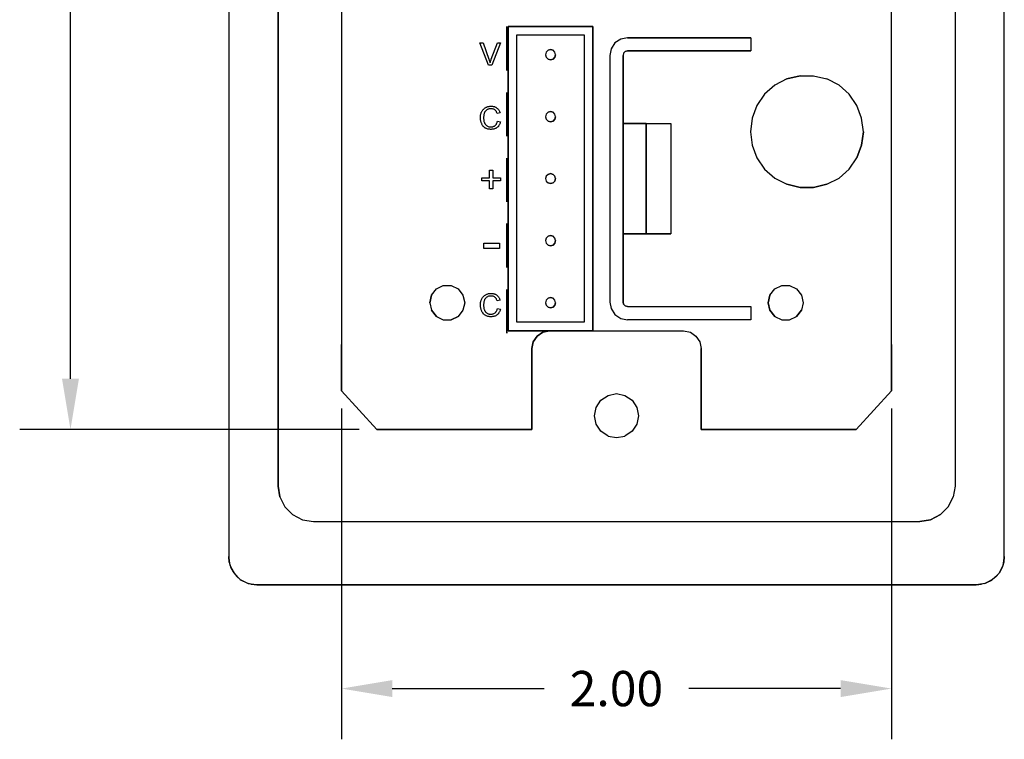
# Model space of a CAD drawing. Units: inches. Extents: x 23.9 to 43.3, y -17.7 to -6.8.
# Drawn here: x 33 to 36.5, y -17.5 to -14.9 of the extents above; entities that cross this region are included whole.
import ezdxf

# ---------------------------------------------------------------- set-up
doc = ezdxf.new("R2010")
doc.units = ezdxf.units.IN
doc.header["$LTSCALE"] = 100
doc.header["$MEASUREMENT"] = 0
doc.linetypes.add('CENTER', pattern=[0.6, 0.375, -0.075, 0.075, -0.075])
doc.layers.add('DFD-125EE-WALL-FRONT', color=7, linetype='Continuous')
doc.layers.add('DIMS', color=8, linetype='Continuous')
doc.dimstyles.get("Standard").update_dxf_attribs({"dimtxt": 0.18, "dimasz": 0.18, "dimexe": 0.18, "dimexo": 0.0625, "dimgap": 0.09, "dimtad": 0, "dimtih": 1, "dimtoh": 1, "dimdec": 4, "dimzin": 0, "dimdsep": 46, "dimtxsty": 'Standard', "dimcen": 0.09, "dimadec": 0, "dimazin": 0, "dimtfac": 1, "dimtdec": 4, "dimtofl": 0, "dimtmove": 0, "dimatfit": 3, "dimfxl": 0, "dimtolj": 1, "dimtzin": 0, "dimarcsym": 0})

# ---------------------------------------------------------------- blocks, each defined once
blk = doc.blocks.new('*D13')
at = {"layer": 'Defpoints', "color": 0}
for p in [(34.2408, -12.9966), (33.1545, -16.3961), (34.2408, -16.3961)]:
    blk.add_point(p, dxfattribs=at)
at = {"layer": 'DIMS', "color": 0, "lineweight": -2}
for p, q in [((34.1783, -12.9966), (32.9745, -12.9966)), ((33.1545, -13.1766), (33.1545, -14.5439)), ((33.1545, -16.2161), (33.1545, -14.8489)), ((34.1783, -16.3961), (32.9745, -16.3961))]:
    blk.add_line(p, q, dxfattribs=at)
at = {"layer": 'DIMS', "color": 0}
for points in [[(33.1245, -13.1766), (33.1845, -13.1766), (33.1545, -12.9966)], [(33.1245, -16.2161), (33.1845, -16.2161), (33.1545, -16.3961)]]:
    blk.add_solid(points, dxfattribs=at)
at = {"layer": 'DIMS', "color": 0, "insert": (33.1545, -14.6964), "char_height": 0.125, "attachment_point": 5}
blk.add_mtext('\\A1;3.50', dxfattribs=at)
blk = doc.blocks.new('per10 BACK')
for p, q in [((4.02, 9.297), (4.02, 3.809)), ((4.02, 9.297), (4.02, 3.809)), ((7.53, 3.809), (7.53, 9.297)), ((7.53, 3.809), (7.53, 9.297)), ((4.243, 8.978), (4.243, 4.128)), ((4.243, 4.128), (4.243, 8.978)), ((7.307, 8.978), (7.307, 4.128)), ((7.307, 8.978), (7.307, 4.128)), ((4.53, 8.549), (4.53, 4.77)), ((7.019, 4.559), (7.019, 8.549)), ((4.53, 7.961), (4.53, 5.148)), ((7.019, 5.148), (7.019, 7.961)), ((5.278, 6.209), (5.278, 6.011)), ((5.278, 6.011), (5.278, 6.209)), ((5.285, 4.831), (5.285, 6.21)), ((5.285, 6.21), (5.668, 6.21)), ((5.668, 6.21), (5.285, 6.21)), ((5.285, 6.21), (5.285, 4.831)), ((5.668, 6.21), (5.668, 4.831)), ((5.668, 4.831), (5.668, 6.21)), ((5.323, 4.87), (5.323, 6.172)), ((5.323, 6.172), (5.629, 6.172)), ((5.323, 6.172), (5.629, 6.172)), ((5.323, 4.87), (5.323, 6.172)), ((5.629, 6.172), (5.629, 4.87)), ((5.629, 6.172), (5.629, 4.87)), ((5.794, 6.153), (5.768, 6.135)), ((5.794, 6.153), (5.768, 6.135)), ((5.824, 6.159), (5.794, 6.153)), ((5.824, 6.159), (5.794, 6.153)), ((6.383, 6.159), (5.824, 6.159)), ((5.824, 6.159), (6.383, 6.159)), ((6.383, 6.159), (6.383, 6.099)), ((6.383, 6.159), (6.383, 6.099)), ((5.196, 6.034), (5.156, 6.136)), ((5.156, 6.136), (5.171, 6.136)), ((5.171, 6.136), (5.197, 6.062)), ((5.208, 6.062), (5.236, 6.136)), ((5.25, 6.136), (5.21, 6.034)), ((5.236, 6.136), (5.25, 6.136)), ((5.751, 6.109), (5.745, 6.079)), ((5.751, 6.109), (5.745, 6.079)), ((5.768, 6.135), (5.751, 6.109)), ((5.768, 6.135), (5.751, 6.109)), ((5.197, 6.062), (5.198, 6.059)), ((5.207, 6.059), (5.208, 6.061)), ((5.208, 6.061), (5.208, 6.062)), ((5.456, 6.094), (5.453, 6.082)), ((5.456, 6.094), (5.453, 6.082)), ((5.453, 6.082), (5.456, 6.071)), ((5.453, 6.082), (5.456, 6.071)), ((5.465, 6.102), (5.456, 6.094)), ((5.465, 6.102), (5.456, 6.094)), ((5.456, 6.071), (5.465, 6.062)), ((5.456, 6.071), (5.465, 6.062)), ((5.476, 6.105), (5.465, 6.102)), ((5.465, 6.102), (5.476, 6.105)), ((5.465, 6.062), (5.476, 6.059)), ((5.476, 6.059), (5.465, 6.062)), ((5.488, 6.102), (5.476, 6.105)), ((5.476, 6.105), (5.488, 6.102)), ((5.476, 6.059), (5.488, 6.062)), ((5.488, 6.062), (5.476, 6.059)), ((5.496, 6.094), (5.488, 6.102)), ((5.496, 6.094), (5.488, 6.102)), ((5.488, 6.062), (5.496, 6.071)), ((5.496, 6.071), (5.488, 6.062)), ((5.499, 6.082), (5.496, 6.094)), ((5.499, 6.082), (5.496, 6.094)), ((5.496, 6.071), (5.499, 6.082)), ((5.499, 6.082), (5.496, 6.071)), ((5.745, 6.079), (5.745, 4.962)), ((5.745, 6.079), (5.745, 4.962)), ((5.807, 6.089), (5.805, 6.079)), ((5.807, 6.089), (5.805, 6.079)), ((5.805, 6.079), (5.805, 4.962)), ((5.805, 4.962), (5.805, 6.079)), ((5.814, 6.096), (5.807, 6.089)), ((5.814, 6.096), (5.807, 6.089)), ((5.824, 6.099), (5.814, 6.096)), ((5.814, 6.096), (5.824, 6.099)), ((6.383, 6.099), (5.824, 6.099)), ((5.824, 6.099), (6.383, 6.099)), ((5.21, 6.034), (5.196, 6.034)), ((5.198, 6.059), (5.199, 6.056)), ((5.199, 6.056), (5.2, 6.053)), ((5.2, 6.053), (5.201, 6.051)), ((5.201, 6.051), (5.202, 6.048)), ((5.202, 6.048), (5.203, 6.045)), ((5.203, 6.048), (5.204, 6.05)), ((5.203, 6.045), (5.203, 6.048)), ((5.203, 6.045), (5.203, 6.045)), ((5.204, 6.05), (5.205, 6.053)), ((5.205, 6.053), (5.206, 6.056)), ((5.206, 6.056), (5.207, 6.059)), ((5.278, 6.011), (5.278, 6.011)), ((6.546, 5.972), (6.491, 5.944)), ((6.546, 5.972), (6.491, 5.944)), ((6.606, 5.987), (6.546, 5.972)), ((6.546, 5.972), (6.606, 5.987)), ((6.606, 5.987), (6.667, 5.987)), ((6.606, 5.987), (6.667, 5.987)), ((6.667, 5.987), (6.727, 5.972)), ((6.667, 5.987), (6.727, 5.972)), ((6.782, 5.944), (6.727, 5.972)), ((6.782, 5.944), (6.727, 5.972)), ((6.491, 5.944), (6.445, 5.903)), ((6.491, 5.944), (6.445, 5.903)), ((6.828, 5.903), (6.782, 5.944)), ((6.828, 5.903), (6.782, 5.944)), ((5.278, 5.911), (5.278, 5.713)), ((5.278, 5.713), (5.278, 5.911)), ((6.445, 5.903), (6.41, 5.852)), ((6.445, 5.903), (6.41, 5.852)), ((6.863, 5.852), (6.828, 5.903)), ((6.863, 5.852), (6.828, 5.903)), ((5.174, 5.836), (5.176, 5.838)), ((5.176, 5.838), (5.178, 5.84)), ((5.178, 5.84), (5.18, 5.841)), ((5.18, 5.841), (5.183, 5.843)), ((5.183, 5.843), (5.185, 5.844)), ((5.183, 5.843), (5.183, 5.843)), ((5.185, 5.844), (5.188, 5.845)), ((5.188, 5.845), (5.19, 5.846)), ((5.19, 5.846), (5.193, 5.847)), ((5.193, 5.847), (5.196, 5.848)), ((5.196, 5.848), (5.199, 5.848)), ((5.199, 5.848), (5.201, 5.849)), ((5.201, 5.849), (5.204, 5.849)), ((5.204, 5.849), (5.207, 5.849)), ((5.207, 5.849), (5.208, 5.849)), ((5.208, 5.849), (5.211, 5.849)), ((5.211, 5.849), (5.214, 5.849)), ((5.214, 5.849), (5.216, 5.848)), ((5.216, 5.848), (5.219, 5.848)), ((5.219, 5.848), (5.222, 5.847)), ((5.222, 5.847), (5.224, 5.846)), ((5.224, 5.846), (5.227, 5.845)), ((5.227, 5.845), (5.229, 5.844)), ((5.229, 5.844), (5.232, 5.842)), ((5.232, 5.842), (5.233, 5.841)), ((5.233, 5.841), (5.235, 5.839)), ((5.235, 5.839), (5.237, 5.838)), ((5.237, 5.838), (5.239, 5.836)), ((6.41, 5.852), (6.389, 5.795)), ((6.41, 5.852), (6.389, 5.795)), ((6.884, 5.795), (6.863, 5.852)), ((6.884, 5.795), (6.863, 5.852)), ((5.159, 5.8), (5.16, 5.803)), ((5.159, 5.797), (5.159, 5.8)), ((5.159, 5.794), (5.159, 5.797)), ((5.16, 5.791), (5.159, 5.794)), ((5.16, 5.809), (5.161, 5.812)), ((5.16, 5.806), (5.16, 5.809)), ((5.16, 5.803), (5.16, 5.806)), ((5.161, 5.814), (5.162, 5.817)), ((5.161, 5.812), (5.161, 5.814)), ((5.162, 5.817), (5.163, 5.82)), ((5.163, 5.82), (5.164, 5.822)), ((5.164, 5.822), (5.165, 5.824)), ((5.165, 5.825), (5.167, 5.827)), ((5.165, 5.824), (5.165, 5.825)), ((5.167, 5.827), (5.168, 5.83)), ((5.168, 5.83), (5.17, 5.832)), ((5.17, 5.832), (5.172, 5.834)), ((5.172, 5.834), (5.174, 5.836)), ((5.174, 5.803), (5.173, 5.8)), ((5.173, 5.8), (5.173, 5.797)), ((5.173, 5.797), (5.173, 5.797)), ((5.173, 5.797), (5.173, 5.794)), ((5.173, 5.794), (5.173, 5.791)), ((5.175, 5.811), (5.174, 5.808)), ((5.174, 5.808), (5.174, 5.806)), ((5.174, 5.806), (5.174, 5.803)), ((5.176, 5.814), (5.175, 5.811)), ((5.177, 5.819), (5.176, 5.817)), ((5.176, 5.817), (5.176, 5.814)), ((5.178, 5.821), (5.177, 5.819)), ((5.18, 5.824), (5.178, 5.821)), ((5.182, 5.826), (5.18, 5.824)), ((5.183, 5.828), (5.182, 5.826)), ((5.185, 5.83), (5.183, 5.828)), ((5.188, 5.832), (5.185, 5.83)), ((5.191, 5.834), (5.188, 5.832)), ((5.188, 5.832), (5.188, 5.832)), ((5.193, 5.835), (5.191, 5.834)), ((5.196, 5.836), (5.193, 5.835)), ((5.198, 5.837), (5.196, 5.836)), ((5.201, 5.837), (5.198, 5.837)), ((5.204, 5.837), (5.201, 5.837)), ((5.207, 5.837), (5.204, 5.837)), ((5.209, 5.837), (5.207, 5.837)), ((5.212, 5.837), (5.209, 5.837)), ((5.214, 5.837), (5.212, 5.837)), ((5.217, 5.836), (5.214, 5.837)), ((5.22, 5.835), (5.217, 5.836)), ((5.222, 5.834), (5.22, 5.835)), ((5.224, 5.832), (5.222, 5.834)), ((5.226, 5.831), (5.224, 5.832)), ((5.228, 5.829), (5.226, 5.831)), ((5.229, 5.827), (5.228, 5.829)), ((5.231, 5.825), (5.229, 5.827)), ((5.232, 5.822), (5.231, 5.825)), ((5.233, 5.819), (5.232, 5.822)), ((5.235, 5.816), (5.233, 5.819)), ((5.248, 5.819), (5.235, 5.816)), ((5.239, 5.836), (5.241, 5.834)), ((5.241, 5.834), (5.242, 5.831)), ((5.242, 5.831), (5.244, 5.829)), ((5.244, 5.829), (5.245, 5.826)), ((5.245, 5.826), (5.246, 5.824)), ((5.246, 5.824), (5.247, 5.821)), ((5.247, 5.821), (5.248, 5.819)), ((5.456, 5.813), (5.453, 5.801)), ((5.456, 5.813), (5.453, 5.801)), ((5.453, 5.801), (5.456, 5.79)), ((5.453, 5.801), (5.456, 5.79)), ((5.465, 5.821), (5.456, 5.813)), ((5.465, 5.821), (5.456, 5.813)), ((5.476, 5.824), (5.465, 5.821)), ((5.465, 5.821), (5.476, 5.824)), ((5.488, 5.821), (5.476, 5.824)), ((5.476, 5.824), (5.488, 5.821)), ((5.496, 5.813), (5.488, 5.821)), ((5.496, 5.813), (5.488, 5.821)), ((5.499, 5.801), (5.496, 5.813)), ((5.499, 5.801), (5.496, 5.813)), ((5.496, 5.79), (5.499, 5.801)), ((5.499, 5.801), (5.496, 5.79)), ((6.389, 5.795), (6.381, 5.733)), ((6.389, 5.795), (6.381, 5.733)), ((6.892, 5.733), (6.884, 5.795)), ((6.892, 5.733), (6.884, 5.795)), ((5.16, 5.789), (5.16, 5.791)), ((5.16, 5.786), (5.16, 5.789)), ((5.161, 5.783), (5.16, 5.786)), ((5.161, 5.78), (5.161, 5.783)), ((5.162, 5.777), (5.161, 5.78)), ((5.163, 5.775), (5.162, 5.777)), ((5.164, 5.772), (5.163, 5.775)), ((5.165, 5.77), (5.164, 5.772)), ((5.165, 5.769), (5.165, 5.77)), ((5.166, 5.767), (5.165, 5.769)), ((5.167, 5.764), (5.166, 5.767)), ((5.169, 5.762), (5.167, 5.764)), ((5.171, 5.759), (5.169, 5.762)), ((5.172, 5.757), (5.171, 5.759)), ((5.174, 5.755), (5.172, 5.757)), ((5.173, 5.791), (5.174, 5.788)), ((5.174, 5.788), (5.174, 5.785)), ((5.174, 5.785), (5.175, 5.782)), ((5.176, 5.753), (5.174, 5.755)), ((5.175, 5.782), (5.175, 5.78)), ((5.175, 5.78), (5.176, 5.777)), ((5.176, 5.777), (5.177, 5.775)), ((5.178, 5.752), (5.176, 5.753)), ((5.177, 5.775), (5.177, 5.774)), ((5.177, 5.774), (5.178, 5.772)), ((5.178, 5.772), (5.18, 5.769)), ((5.18, 5.75), (5.178, 5.752)), ((5.18, 5.769), (5.181, 5.767)), ((5.183, 5.749), (5.18, 5.75)), ((5.181, 5.767), (5.183, 5.765)), ((5.183, 5.765), (5.185, 5.763)), ((5.185, 5.748), (5.183, 5.749)), ((5.185, 5.763), (5.187, 5.761)), ((5.187, 5.761), (5.189, 5.76)), ((5.189, 5.76), (5.191, 5.758)), ((5.191, 5.758), (5.194, 5.757)), ((5.194, 5.757), (5.197, 5.756)), ((5.197, 5.756), (5.199, 5.756)), ((5.199, 5.756), (5.202, 5.755)), ((5.202, 5.755), (5.205, 5.755)), ((5.205, 5.755), (5.206, 5.755)), ((5.206, 5.755), (5.209, 5.755)), ((5.209, 5.755), (5.212, 5.755)), ((5.212, 5.755), (5.215, 5.756)), ((5.215, 5.756), (5.217, 5.757)), ((5.217, 5.757), (5.22, 5.758)), ((5.22, 5.758), (5.222, 5.759)), ((5.222, 5.759), (5.225, 5.761)), ((5.225, 5.762), (5.227, 5.763)), ((5.225, 5.761), (5.225, 5.762)), ((5.227, 5.763), (5.229, 5.765)), ((5.23, 5.749), (5.228, 5.748)), ((5.229, 5.765), (5.231, 5.767)), ((5.232, 5.751), (5.23, 5.749)), ((5.231, 5.767), (5.232, 5.77)), ((5.232, 5.77), (5.233, 5.772)), ((5.234, 5.752), (5.232, 5.751)), ((5.233, 5.772), (5.234, 5.775)), ((5.234, 5.775), (5.235, 5.778)), ((5.236, 5.753), (5.234, 5.752)), ((5.235, 5.778), (5.236, 5.781)), ((5.236, 5.781), (5.25, 5.778)), ((5.236, 5.781), (5.236, 5.781)), ((5.236, 5.781), (5.236, 5.781)), ((5.238, 5.755), (5.236, 5.753)), ((5.24, 5.757), (5.238, 5.755)), ((5.241, 5.759), (5.24, 5.757)), ((5.243, 5.761), (5.241, 5.759)), ((5.244, 5.764), (5.243, 5.761)), ((5.245, 5.766), (5.244, 5.764)), ((5.247, 5.769), (5.245, 5.766)), ((5.248, 5.772), (5.247, 5.769)), ((5.249, 5.775), (5.248, 5.772)), ((5.25, 5.778), (5.249, 5.775)), ((5.456, 5.79), (5.465, 5.781)), ((5.456, 5.79), (5.465, 5.781)), ((5.465, 5.781), (5.476, 5.778)), ((5.476, 5.778), (5.465, 5.781)), ((5.476, 5.778), (5.488, 5.781)), ((5.488, 5.781), (5.476, 5.778)), ((5.488, 5.781), (5.496, 5.79)), ((5.496, 5.79), (5.488, 5.781)), ((5.805, 5.771), (5.909, 5.771)), ((5.909, 5.771), (5.805, 5.771)), ((5.909, 5.771), (6.021, 5.771)), ((5.909, 5.771), (6.021, 5.771)), ((5.909, 5.771), (5.909, 5.27)), ((5.909, 5.27), (5.909, 5.771)), ((6.021, 5.771), (6.021, 5.27)), ((6.021, 5.771), (6.021, 5.27)), ((5.187, 5.747), (5.185, 5.748)), ((5.19, 5.746), (5.187, 5.747)), ((5.192, 5.745), (5.19, 5.746)), ((5.195, 5.744), (5.192, 5.745)), ((5.198, 5.744), (5.195, 5.744)), ((5.201, 5.744), (5.198, 5.744)), ((5.204, 5.743), (5.201, 5.744)), ((5.207, 5.743), (5.204, 5.743)), ((5.208, 5.743), (5.207, 5.743)), ((5.211, 5.744), (5.208, 5.743)), ((5.214, 5.744), (5.211, 5.744)), ((5.217, 5.744), (5.214, 5.744)), ((5.22, 5.745), (5.217, 5.744)), ((5.222, 5.746), (5.22, 5.745)), ((5.225, 5.747), (5.222, 5.746)), ((5.228, 5.748), (5.225, 5.747)), ((5.278, 5.713), (5.278, 5.713)), ((6.381, 5.733), (6.389, 5.672)), ((6.381, 5.733), (6.389, 5.672)), ((6.884, 5.672), (6.892, 5.733)), ((6.892, 5.733), (6.884, 5.672)), ((6.389, 5.672), (6.41, 5.615)), ((6.389, 5.672), (6.41, 5.615)), ((6.863, 5.615), (6.884, 5.672)), ((6.884, 5.672), (6.863, 5.615)), ((6.41, 5.615), (6.445, 5.564)), ((6.41, 5.615), (6.445, 5.564)), ((6.828, 5.564), (6.863, 5.615)), ((6.828, 5.564), (6.863, 5.615)), ((5.278, 5.614), (5.278, 5.416)), ((5.278, 5.416), (5.278, 5.614)), ((5.2, 5.525), (5.2, 5.559)), ((5.2, 5.559), (5.215, 5.559)), ((5.215, 5.559), (5.215, 5.525)), ((5.456, 5.532), (5.453, 5.521)), ((5.456, 5.532), (5.453, 5.521)), ((5.465, 5.54), (5.456, 5.532)), ((5.465, 5.54), (5.456, 5.532)), ((5.476, 5.544), (5.465, 5.54)), ((5.465, 5.54), (5.476, 5.544)), ((5.488, 5.54), (5.476, 5.544)), ((5.476, 5.544), (5.488, 5.54)), ((5.496, 5.532), (5.488, 5.54)), ((5.496, 5.532), (5.488, 5.54)), ((5.499, 5.521), (5.496, 5.532)), ((5.499, 5.521), (5.496, 5.532)), ((6.445, 5.564), (6.491, 5.523)), ((6.445, 5.564), (6.491, 5.523)), ((6.782, 5.523), (6.828, 5.564)), ((6.782, 5.523), (6.828, 5.564)), ((5.165, 5.51), (5.165, 5.525)), ((5.165, 5.525), (5.2, 5.525)), ((5.2, 5.51), (5.165, 5.51)), ((5.2, 5.475), (5.2, 5.51)), ((5.215, 5.525), (5.25, 5.525)), ((5.25, 5.51), (5.215, 5.51)), ((5.215, 5.51), (5.215, 5.475)), ((5.25, 5.525), (5.25, 5.51)), ((5.453, 5.521), (5.456, 5.509)), ((5.453, 5.521), (5.456, 5.509)), ((5.456, 5.509), (5.465, 5.501)), ((5.456, 5.509), (5.465, 5.501)), ((5.465, 5.501), (5.476, 5.498)), ((5.476, 5.498), (5.465, 5.501)), ((5.476, 5.498), (5.488, 5.501)), ((5.488, 5.501), (5.476, 5.498)), ((5.488, 5.501), (5.496, 5.509)), ((5.496, 5.509), (5.488, 5.501)), ((5.496, 5.509), (5.499, 5.521)), ((5.499, 5.521), (5.496, 5.509)), ((6.491, 5.523), (6.546, 5.495)), ((6.491, 5.523), (6.546, 5.495)), ((6.546, 5.495), (6.606, 5.48)), ((6.606, 5.48), (6.546, 5.495)), ((6.667, 5.48), (6.727, 5.495)), ((6.727, 5.495), (6.667, 5.48)), ((6.727, 5.495), (6.782, 5.523)), ((6.727, 5.495), (6.782, 5.523)), ((5.215, 5.475), (5.2, 5.475)), ((6.606, 5.48), (6.667, 5.48)), ((6.667, 5.48), (6.606, 5.48)), ((5.278, 5.416), (5.278, 5.416)), ((5.278, 5.317), (5.278, 5.118)), ((5.278, 5.118), (5.278, 5.317)), ((5.465, 5.26), (5.456, 5.251)), ((5.465, 5.26), (5.456, 5.251)), ((5.476, 5.263), (5.465, 5.26)), ((5.465, 5.26), (5.476, 5.263)), ((5.488, 5.26), (5.476, 5.263)), ((5.476, 5.263), (5.488, 5.26)), ((5.496, 5.251), (5.488, 5.26)), ((5.496, 5.251), (5.488, 5.26)), ((5.909, 5.27), (5.805, 5.27)), ((5.805, 5.27), (5.909, 5.27)), ((5.909, 5.27), (6.021, 5.27)), ((6.021, 5.27), (5.909, 5.27)), ((5.174, 5.205), (5.174, 5.229)), ((5.174, 5.229), (5.246, 5.229)), ((5.246, 5.229), (5.246, 5.205)), ((5.456, 5.251), (5.453, 5.24)), ((5.456, 5.251), (5.453, 5.24)), ((5.453, 5.24), (5.456, 5.228)), ((5.453, 5.24), (5.456, 5.228)), ((5.456, 5.228), (5.465, 5.22)), ((5.456, 5.228), (5.465, 5.22)), ((5.465, 5.22), (5.476, 5.217)), ((5.476, 5.217), (5.465, 5.22)), ((5.476, 5.217), (5.488, 5.22)), ((5.488, 5.22), (5.476, 5.217)), ((5.488, 5.22), (5.496, 5.228)), ((5.496, 5.228), (5.488, 5.22)), ((5.499, 5.24), (5.496, 5.251)), ((5.499, 5.24), (5.496, 5.251)), ((5.496, 5.228), (5.499, 5.24)), ((5.499, 5.24), (5.496, 5.228)), ((5.246, 5.205), (5.174, 5.205)), ((5.278, 5.118), (5.278, 5.118)), ((4.96, 5.021), (4.991, 5.036)), ((4.96, 5.021), (4.991, 5.036)), ((4.991, 5.036), (5.027, 5.036)), ((4.991, 5.036), (5.027, 5.036)), ((5.027, 5.036), (5.058, 5.021)), ((5.027, 5.036), (5.058, 5.021)), ((6.491, 5.021), (6.523, 5.036)), ((6.491, 5.021), (6.523, 5.036)), ((6.523, 5.036), (6.558, 5.036)), ((6.523, 5.036), (6.558, 5.036)), ((6.558, 5.036), (6.59, 5.021)), ((6.558, 5.036), (6.59, 5.021)), ((4.938, 4.993), (4.93, 4.959)), ((4.93, 4.959), (4.938, 4.993)), ((4.938, 4.993), (4.96, 5.021)), ((4.938, 4.993), (4.96, 5.021)), ((5.058, 5.021), (5.08, 4.993)), ((5.058, 5.021), (5.08, 4.993)), ((5.08, 4.993), (5.088, 4.959)), ((5.08, 4.993), (5.088, 4.959)), ((5.176, 4.99), (5.178, 4.992)), ((5.178, 4.992), (5.18, 4.993)), ((5.18, 4.993), (5.183, 4.995)), ((5.183, 4.995), (5.185, 4.996)), ((5.183, 4.995), (5.183, 4.995)), ((5.185, 4.996), (5.188, 4.997)), ((5.188, 4.997), (5.19, 4.998)), ((5.19, 4.998), (5.193, 4.999)), ((5.193, 4.999), (5.196, 5)), ((5.196, 5), (5.199, 5)), ((5.199, 5), (5.201, 5)), ((5.201, 5), (5.204, 5.001)), ((5.204, 5.001), (5.207, 5.001)), ((5.207, 5.001), (5.208, 5.001)), ((5.208, 5.001), (5.211, 5.001)), ((5.211, 5.001), (5.214, 5)), ((5.214, 5), (5.216, 5)), ((5.216, 5), (5.219, 4.999)), ((5.219, 4.999), (5.222, 4.999)), ((5.222, 4.999), (5.224, 4.998)), ((5.224, 4.998), (5.227, 4.997)), ((5.227, 4.997), (5.229, 4.996)), ((5.229, 4.996), (5.232, 4.994)), ((5.232, 4.994), (5.233, 4.993)), ((5.233, 4.993), (5.235, 4.991)), ((5.278, 5.019), (5.278, 4.821)), ((5.278, 4.821), (5.278, 5.019)), ((6.469, 4.993), (6.462, 4.959)), ((6.462, 4.959), (6.469, 4.993)), ((6.469, 4.993), (6.491, 5.021)), ((6.469, 4.993), (6.491, 5.021)), ((6.59, 5.021), (6.612, 4.993)), ((6.59, 5.021), (6.612, 4.993)), ((6.612, 4.993), (6.62, 4.959)), ((6.612, 4.993), (6.62, 4.959)), ((4.93, 4.959), (4.938, 4.925)), ((4.93, 4.959), (4.938, 4.925)), ((5.088, 4.959), (5.08, 4.925)), ((5.088, 4.959), (5.08, 4.925)), ((5.159, 4.952), (5.16, 4.955)), ((5.159, 4.949), (5.159, 4.952)), ((5.159, 4.946), (5.159, 4.949)), ((5.16, 4.961), (5.161, 4.963)), ((5.16, 4.958), (5.16, 4.961)), ((5.16, 4.955), (5.16, 4.958)), ((5.161, 4.966), (5.162, 4.969)), ((5.161, 4.963), (5.161, 4.966)), ((5.162, 4.969), (5.163, 4.971)), ((5.163, 4.971), (5.164, 4.974)), ((5.164, 4.974), (5.165, 4.976)), ((5.165, 4.977), (5.167, 4.979)), ((5.165, 4.976), (5.165, 4.977)), ((5.167, 4.979), (5.168, 4.982)), ((5.168, 4.982), (5.17, 4.984)), ((5.17, 4.984), (5.172, 4.986)), ((5.172, 4.986), (5.174, 4.988)), ((5.174, 4.955), (5.173, 4.952)), ((5.173, 4.952), (5.173, 4.949)), ((5.173, 4.949), (5.173, 4.949)), ((5.173, 4.949), (5.173, 4.946)), ((5.174, 4.988), (5.176, 4.99)), ((5.175, 4.963), (5.174, 4.96)), ((5.174, 4.96), (5.174, 4.957)), ((5.174, 4.957), (5.174, 4.955)), ((5.176, 4.966), (5.175, 4.963)), ((5.177, 4.971), (5.176, 4.968)), ((5.176, 4.968), (5.176, 4.966)), ((5.178, 4.973), (5.177, 4.971)), ((5.18, 4.976), (5.178, 4.973)), ((5.182, 4.978), (5.18, 4.976)), ((5.183, 4.98), (5.182, 4.978)), ((5.185, 4.982), (5.183, 4.98)), ((5.188, 4.984), (5.185, 4.982)), ((5.191, 4.986), (5.188, 4.984)), ((5.188, 4.984), (5.188, 4.984)), ((5.193, 4.987), (5.191, 4.986)), ((5.196, 4.988), (5.193, 4.987)), ((5.198, 4.988), (5.196, 4.988)), ((5.201, 4.989), (5.198, 4.988)), ((5.204, 4.989), (5.201, 4.989)), ((5.207, 4.989), (5.204, 4.989)), ((5.209, 4.989), (5.207, 4.989)), ((5.212, 4.989), (5.209, 4.989)), ((5.214, 4.988), (5.212, 4.989)), ((5.217, 4.988), (5.214, 4.988)), ((5.22, 4.987), (5.217, 4.988)), ((5.222, 4.986), (5.22, 4.987)), ((5.224, 4.984), (5.222, 4.986)), ((5.226, 4.983), (5.224, 4.984)), ((5.228, 4.981), (5.226, 4.983)), ((5.229, 4.979), (5.228, 4.981)), ((5.231, 4.976), (5.229, 4.979)), ((5.232, 4.974), (5.231, 4.976)), ((5.233, 4.971), (5.232, 4.974)), ((5.235, 4.968), (5.233, 4.971)), ((5.235, 4.991), (5.237, 4.989)), ((5.248, 4.971), (5.235, 4.968)), ((5.237, 4.989), (5.239, 4.987)), ((5.239, 4.987), (5.241, 4.985)), ((5.241, 4.985), (5.242, 4.983)), ((5.242, 4.983), (5.244, 4.981)), ((5.244, 4.981), (5.245, 4.978)), ((5.245, 4.978), (5.246, 4.976)), ((5.246, 4.976), (5.247, 4.973)), ((5.247, 4.973), (5.248, 4.971)), ((5.456, 4.97), (5.453, 4.959)), ((5.456, 4.97), (5.453, 4.959)), ((5.453, 4.959), (5.456, 4.947)), ((5.453, 4.959), (5.456, 4.947)), ((5.465, 4.979), (5.456, 4.97)), ((5.465, 4.979), (5.456, 4.97)), ((5.456, 4.947), (5.465, 4.939)), ((5.456, 4.947), (5.465, 4.939)), ((5.476, 4.982), (5.465, 4.979)), ((5.465, 4.979), (5.476, 4.982)), ((5.488, 4.979), (5.476, 4.982)), ((5.476, 4.982), (5.488, 4.979)), ((5.496, 4.97), (5.488, 4.979)), ((5.496, 4.97), (5.488, 4.979)), ((5.488, 4.939), (5.496, 4.947)), ((5.496, 4.947), (5.488, 4.939)), ((5.499, 4.959), (5.496, 4.97)), ((5.499, 4.959), (5.496, 4.97)), ((5.496, 4.947), (5.499, 4.959)), ((5.499, 4.959), (5.496, 4.947)), ((5.745, 4.962), (5.751, 4.932)), ((5.745, 4.962), (5.751, 4.932)), ((5.805, 4.962), (5.807, 4.952)), ((5.807, 4.952), (5.805, 4.962)), ((5.807, 4.952), (5.814, 4.945)), ((5.814, 4.945), (5.807, 4.952)), ((6.462, 4.959), (6.469, 4.925)), ((6.469, 4.925), (6.462, 4.959)), ((6.62, 4.959), (6.612, 4.925)), ((6.62, 4.959), (6.612, 4.925)), ((4.96, 4.897), (4.938, 4.925)), ((4.938, 4.925), (4.96, 4.897)), ((5.08, 4.925), (5.058, 4.897)), ((5.08, 4.925), (5.058, 4.897)), ((5.16, 4.943), (5.159, 4.946)), ((5.16, 4.94), (5.16, 4.943)), ((5.16, 4.938), (5.16, 4.94)), ((5.161, 4.935), (5.16, 4.938)), ((5.161, 4.932), (5.161, 4.935)), ((5.162, 4.929), (5.161, 4.932)), ((5.163, 4.927), (5.162, 4.929)), ((5.164, 4.924), (5.163, 4.927)), ((5.165, 4.921), (5.164, 4.924)), ((5.166, 4.919), (5.165, 4.921)), ((5.165, 4.921), (5.165, 4.921)), ((5.167, 4.916), (5.166, 4.919)), ((5.169, 4.914), (5.167, 4.916)), ((5.171, 4.911), (5.169, 4.914)), ((5.172, 4.909), (5.171, 4.911)), ((5.174, 4.907), (5.172, 4.909)), ((5.173, 4.946), (5.173, 4.943)), ((5.173, 4.943), (5.174, 4.94)), ((5.174, 4.94), (5.174, 4.937)), ((5.174, 4.937), (5.175, 4.934)), ((5.176, 4.905), (5.174, 4.907)), ((5.175, 4.934), (5.175, 4.931)), ((5.175, 4.931), (5.176, 4.929)), ((5.176, 4.929), (5.177, 4.927)), ((5.178, 4.904), (5.176, 4.905)), ((5.177, 4.927), (5.177, 4.926)), ((5.177, 4.926), (5.178, 4.923)), ((5.178, 4.923), (5.18, 4.921)), ((5.18, 4.902), (5.178, 4.904)), ((5.18, 4.921), (5.181, 4.918)), ((5.183, 4.901), (5.18, 4.902)), ((5.181, 4.918), (5.183, 4.916)), ((5.183, 4.916), (5.185, 4.914)), ((5.185, 4.914), (5.187, 4.913)), ((5.187, 4.913), (5.189, 4.912)), ((5.189, 4.912), (5.191, 4.91)), ((5.191, 4.91), (5.194, 4.909)), ((5.194, 4.909), (5.197, 4.908)), ((5.197, 4.908), (5.199, 4.907)), ((5.199, 4.907), (5.202, 4.907)), ((5.202, 4.907), (5.205, 4.907)), ((5.205, 4.907), (5.206, 4.907)), ((5.206, 4.907), (5.209, 4.907)), ((5.209, 4.907), (5.212, 4.907)), ((5.212, 4.907), (5.215, 4.908)), ((5.215, 4.908), (5.217, 4.909)), ((5.217, 4.909), (5.22, 4.91)), ((5.22, 4.91), (5.222, 4.911)), ((5.222, 4.911), (5.225, 4.913)), ((5.225, 4.913), (5.227, 4.915)), ((5.225, 4.913), (5.225, 4.913)), ((5.227, 4.915), (5.229, 4.917)), ((5.229, 4.917), (5.231, 4.919)), ((5.232, 4.902), (5.23, 4.901)), ((5.231, 4.919), (5.232, 4.921)), ((5.232, 4.921), (5.233, 4.924)), ((5.234, 4.904), (5.232, 4.902)), ((5.233, 4.924), (5.234, 4.927)), ((5.234, 4.927), (5.235, 4.929)), ((5.236, 4.905), (5.234, 4.904)), ((5.235, 4.929), (5.236, 4.933)), ((5.236, 4.933), (5.25, 4.929)), ((5.236, 4.933), (5.236, 4.933)), ((5.236, 4.933), (5.236, 4.933)), ((5.238, 4.907), (5.236, 4.905)), ((5.24, 4.909), (5.238, 4.907)), ((5.241, 4.911), (5.24, 4.909)), ((5.243, 4.913), (5.241, 4.911)), ((5.244, 4.916), (5.243, 4.913)), ((5.245, 4.918), (5.244, 4.916)), ((5.247, 4.921), (5.245, 4.918)), ((5.248, 4.923), (5.247, 4.921)), ((5.249, 4.926), (5.248, 4.923)), ((5.25, 4.929), (5.249, 4.926)), ((5.465, 4.939), (5.476, 4.936)), ((5.476, 4.936), (5.465, 4.939)), ((5.476, 4.936), (5.488, 4.939)), ((5.488, 4.939), (5.476, 4.936)), ((5.751, 4.932), (5.768, 4.906)), ((5.751, 4.932), (5.768, 4.906)), ((5.768, 4.906), (5.794, 4.888)), ((5.768, 4.906), (5.794, 4.888)), ((5.814, 4.945), (5.824, 4.942)), ((5.824, 4.942), (5.814, 4.945)), ((5.824, 4.942), (6.383, 4.942)), ((5.824, 4.942), (6.383, 4.942)), ((6.383, 4.942), (6.383, 4.882)), ((6.383, 4.942), (6.383, 4.882)), ((6.491, 4.897), (6.469, 4.925)), ((6.469, 4.925), (6.491, 4.897)), ((6.612, 4.925), (6.59, 4.897)), ((6.59, 4.897), (6.612, 4.925)), ((4.96, 4.897), (4.991, 4.882)), ((4.96, 4.897), (4.991, 4.882)), ((4.991, 4.882), (5.027, 4.882)), ((4.991, 4.882), (5.027, 4.882)), ((5.027, 4.882), (5.058, 4.897)), ((5.058, 4.897), (5.027, 4.882)), ((5.185, 4.9), (5.183, 4.901)), ((5.187, 4.899), (5.185, 4.9)), ((5.19, 4.898), (5.187, 4.899)), ((5.192, 4.897), (5.19, 4.898)), ((5.195, 4.896), (5.192, 4.897)), ((5.198, 4.896), (5.195, 4.896)), ((5.201, 4.895), (5.198, 4.896)), ((5.204, 4.895), (5.201, 4.895)), ((5.207, 4.895), (5.204, 4.895)), ((5.208, 4.895), (5.207, 4.895)), ((5.211, 4.895), (5.208, 4.895)), ((5.214, 4.896), (5.211, 4.895)), ((5.217, 4.896), (5.214, 4.896)), ((5.22, 4.897), (5.217, 4.896)), ((5.222, 4.898), (5.22, 4.897)), ((5.225, 4.898), (5.222, 4.898)), ((5.228, 4.9), (5.225, 4.898)), ((5.23, 4.901), (5.228, 4.9)), ((5.629, 4.87), (5.323, 4.87)), ((5.629, 4.87), (5.323, 4.87)), ((5.794, 4.888), (5.824, 4.882)), ((5.794, 4.888), (5.824, 4.882)), ((6.383, 4.882), (5.824, 4.882)), ((6.383, 4.882), (5.824, 4.882)), ((6.491, 4.897), (6.523, 4.882)), ((6.491, 4.897), (6.523, 4.882)), ((6.523, 4.882), (6.558, 4.882)), ((6.523, 4.882), (6.558, 4.882)), ((6.558, 4.882), (6.59, 4.897)), ((6.558, 4.882), (6.59, 4.897)), ((5.278, 4.821), (5.278, 4.821)), ((5.668, 4.831), (5.285, 4.831)), ((5.285, 4.831), (5.668, 4.831)), ((5.441, 4.825), (5.415, 4.808)), ((5.415, 4.808), (5.441, 4.825)), ((5.472, 4.831), (5.441, 4.825)), ((5.441, 4.825), (5.472, 4.831)), ((5.668, 4.831), (6.078, 4.831)), ((5.668, 4.831), (6.078, 4.831)), ((6.078, 4.831), (6.109, 4.825)), ((6.078, 4.831), (6.109, 4.825)), ((6.109, 4.825), (6.134, 4.808)), ((6.109, 4.825), (6.134, 4.808)), ((4.53, 4.559), (4.53, 4.77)), ((4.53, 4.77), (4.53, 4.559)), ((5.398, 4.782), (5.392, 4.751)), ((5.392, 4.751), (5.398, 4.782)), ((5.415, 4.808), (5.398, 4.782)), ((5.398, 4.782), (5.415, 4.808)), ((6.134, 4.808), (6.152, 4.782)), ((6.134, 4.808), (6.152, 4.782)), ((6.152, 4.782), (6.158, 4.751)), ((6.152, 4.782), (6.158, 4.751)), ((7.019, 4.77), (7.019, 4.559)), ((7.019, 4.559), (7.019, 4.77)), ((5.392, 4.751), (5.392, 4.385)), ((5.392, 4.385), (5.392, 4.751)), ((6.158, 4.385), (6.158, 4.751)), ((6.158, 4.751), (6.158, 4.385)), ((4.69, 4.385), (4.53, 4.559)), ((4.53, 4.559), (4.69, 4.385)), ((5.737, 4.539), (5.775, 4.547)), ((5.775, 4.547), (5.813, 4.539)), ((7.019, 4.559), (6.86, 4.385)), ((6.86, 4.385), (7.019, 4.559)), ((5.683, 4.485), (5.704, 4.517)), ((5.704, 4.517), (5.737, 4.539)), ((5.813, 4.539), (5.845, 4.517)), ((5.845, 4.517), (5.867, 4.485)), ((5.675, 4.447), (5.683, 4.485)), ((5.867, 4.485), (5.874, 4.447)), ((5.683, 4.409), (5.675, 4.447)), ((5.874, 4.447), (5.867, 4.409)), ((5.392, 4.385), (4.69, 4.385)), ((4.69, 4.385), (5.392, 4.385)), ((5.704, 4.377), (5.683, 4.409)), ((5.737, 4.355), (5.704, 4.377)), ((5.845, 4.377), (5.813, 4.355)), ((5.867, 4.409), (5.845, 4.377)), ((6.86, 4.385), (6.158, 4.385)), ((6.158, 4.385), (6.86, 4.385)), ((5.737, 4.355), (5.775, 4.348)), ((5.775, 4.348), (5.813, 4.355)), ((4.243, 4.128), (4.251, 4.079)), ((4.251, 4.079), (4.243, 4.128)), ((7.307, 4.128), (7.299, 4.079)), ((7.307, 4.128), (7.299, 4.079)), ((4.251, 4.079), (4.274, 4.034)), ((4.251, 4.079), (4.274, 4.034)), ((7.299, 4.079), (7.276, 4.034)), ((7.276, 4.034), (7.299, 4.079)), ((4.274, 4.034), (4.309, 3.999)), ((4.274, 4.034), (4.309, 3.999)), ((7.276, 4.034), (7.241, 3.999)), ((7.241, 3.999), (7.276, 4.034)), ((4.309, 3.999), (4.353, 3.976)), ((4.309, 3.999), (4.353, 3.976)), ((4.353, 3.976), (4.403, 3.968)), ((4.353, 3.976), (4.403, 3.968)), ((4.403, 3.968), (7.147, 3.968)), ((4.403, 3.968), (7.147, 3.968)), ((7.196, 3.976), (7.147, 3.968)), ((7.147, 3.968), (7.196, 3.976)), ((7.241, 3.999), (7.196, 3.976)), ((7.196, 3.976), (7.241, 3.999)), ((4.026, 3.769), (4.02, 3.809)), ((4.02, 3.809), (4.022, 3.784)), ((4.022, 3.784), (4.02, 3.809)), ((7.53, 3.809), (7.524, 3.769)), ((7.528, 3.784), (7.53, 3.809)), ((7.53, 3.809), (7.528, 3.784)), ((4.022, 3.784), (4.026, 3.769)), ((4.044, 3.734), (4.026, 3.769)), ((4.026, 3.769), (4.029, 3.76)), ((4.041, 3.738), (4.029, 3.76)), ((4.029, 3.76), (4.044, 3.734)), ((7.524, 3.769), (7.506, 3.734)), ((7.52, 3.76), (7.506, 3.734)), ((7.52, 3.76), (7.509, 3.738)), ((7.524, 3.769), (7.52, 3.76)), ((7.528, 3.784), (7.524, 3.769)), ((4.041, 3.738), (4.044, 3.734)), ((4.044, 3.734), (4.072, 3.706)), ((4.044, 3.734), (4.057, 3.719)), ((4.057, 3.719), (4.072, 3.706)), ((4.072, 3.706), (4.108, 3.687)), ((4.072, 3.706), (4.076, 3.703)), ((4.072, 3.706), (4.099, 3.691)), ((4.076, 3.703), (4.099, 3.691)), ((7.442, 3.687), (7.477, 3.706)), ((7.477, 3.706), (7.451, 3.691)), ((7.451, 3.691), (7.473, 3.703)), ((7.477, 3.706), (7.473, 3.703)), ((7.477, 3.706), (7.506, 3.734)), ((7.493, 3.719), (7.477, 3.706)), ((7.506, 3.734), (7.493, 3.719)), ((7.509, 3.738), (7.506, 3.734)), ((4.099, 3.691), (4.108, 3.687)), ((4.108, 3.687), (4.147, 3.681)), ((4.122, 3.684), (4.108, 3.687)), ((4.147, 3.681), (4.122, 3.684)), ((4.122, 3.684), (4.147, 3.681)), ((4.147, 3.681), (7.402, 3.681)), ((7.402, 3.681), (4.147, 3.681)), ((7.442, 3.687), (7.402, 3.681)), ((7.427, 3.684), (7.402, 3.681)), ((7.402, 3.681), (7.427, 3.684)), ((7.442, 3.687), (7.427, 3.684)), ((7.451, 3.691), (7.442, 3.687))]:
    blk.add_line(p, q)
blk = doc.blocks.new('*D14')
at = {"layer": 'Defpoints', "color": 0}
for p in [(34.1155, -16.2598), (36.0655, -16.2598), (36.0655, -17.3157)]:
    blk.add_point(p, dxfattribs=at)
at = {"layer": 'DIMS', "color": 0, "lineweight": -2}
for p, q in [((34.1155, -16.3223), (34.1155, -17.4957)), ((36.0655, -16.3223), (36.0655, -17.4957)), ((34.2955, -17.3157), (34.8338, -17.3157)), ((35.8855, -17.3157), (35.3472, -17.3157))]:
    blk.add_line(p, q, dxfattribs=at)
at = {"layer": 'DIMS', "color": 0}
for points in [[(34.2955, -17.2857), (34.2955, -17.3457), (34.1155, -17.3157)], [(35.8855, -17.2857), (35.8855, -17.3457), (36.0655, -17.3157)]]:
    blk.add_solid(points, dxfattribs=at)
at = {"layer": 'DIMS', "color": 0, "insert": (35.0905, -17.3157), "char_height": 0.125, "attachment_point": 5}
blk.add_mtext('\\A1;2.00', dxfattribs=at)

msp = doc.modelspace()

# ---------------------------------------------------------------- block references
at = {"layer": 'DFD-125EE-WALL-FRONT', "linetype": 'CENTER', "xscale": 0.783475783475784, "yscale": 0.783475783475784, "zscale": 0.783475783475784}
msp.add_blockref('per10 BACK', (30.5663, -19.8317), dxfattribs=at)

# ---------------------------------------------------------------- dimensions: what is measured, and where the dimension line sits
at = {"layer": 'DIMS'}
dim = msp.add_linear_dim(base=(33.1545, -16.3961), p1=(34.2408, -12.9966), p2=(34.2408, -16.3961), angle=90, text='3.50', dimstyle='Standard', override={"dimtxt": 0.125, "dimdec": 2, "dimtdec": 2}, dxfattribs=at)
dim.commit()
dim.dimension.update_dxf_attribs({"geometry": '*D13', "text_midpoint": (33.1545, -14.6964), "dimtype": 128})
dim = msp.add_linear_dim(base=(36.0655, -17.3157), p1=(34.1155, -16.2598), p2=(36.0655, -16.2598), text='2.00', dimstyle='Standard', override={"dimtxt": 0.125, "dimdec": 2, "dimtdec": 2}, dxfattribs=at)
dim.commit()
dim.dimension.update_dxf_attribs({"geometry": '*D14', "text_midpoint": (35.0905, -17.3157), "dimtype": 128})

doc.saveas('drawing.dxf')
